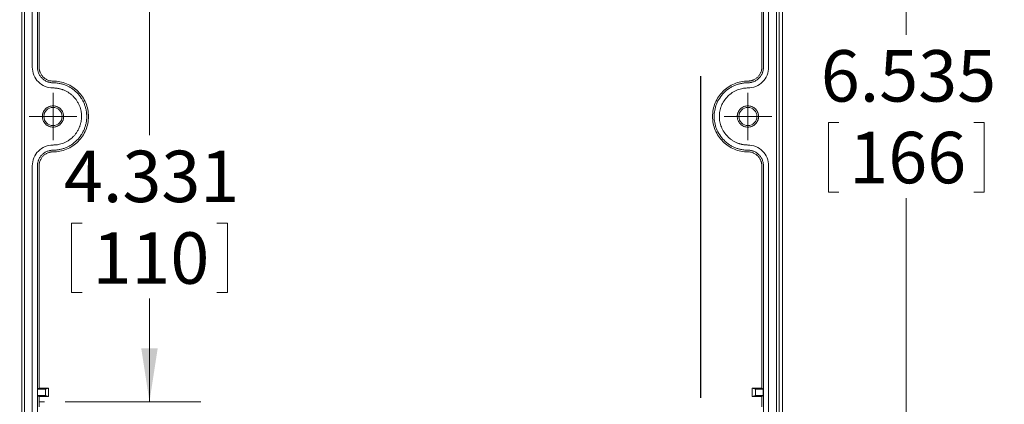
# Model space of a CAD drawing. Units: inches. Extents: x 0.8 to 52.3, y 0.8 to 33.6.
# Drawn here: x 5.1 to 12.6, y 18 to 20.9 of the extents above; entities that cross this region are included whole.
import ezdxf

# ---------------------------------------------------------------- set-up
doc = ezdxf.new("R2010")
doc.units = ezdxf.units.IN
doc.header["$LTSCALE"] = 3.125
doc.header["$MEASUREMENT"] = 0
doc.linetypes.add('CENTERX2', pattern=[0.8, 0.5, -0.1, 0.1, -0.1])
doc.linetypes.add('PHANTOM', pattern=[0.5, 0.25, -0.05, 0.05, -0.05, 0.05, -0.05])
doc.styles.add('SLDTEXTSTYLE0', font='TXT', dxfattribs={"width": 0.75})
doc.dimstyles.new('SLDDIMSTYLE0', dxfattribs={"dimtxt": 0.390625, "dimasz": 0.40625, "dimexe": 0, "dimexo": 0.0625, "dimgap": 0.097656, "dimtad": 0, "dimtih": 1, "dimtoh": 1, "dimrnd": 1e-09, "dimzin": 12, "dimdsep": 46, "dimtxsty": 'SLDTEXTSTYLE0', "dimsah": 1, "dimcen": 0.09, "dimadec": 0, "dimazin": 0, "dimtfac": 1, "dimtofl": 0, "dimtmove": 0, "dimatfit": 3, "dimfxl": 1, "dimtolj": 1, "dimtzin": 12, "dimarcsym": 0})
doc.dimstyles.new('SLDDIMSTYLE4', dxfattribs={"dimtxt": 0.390625, "dimasz": 0.40625, "dimexe": 0, "dimexo": 0.0625, "dimgap": 0.097656, "dimtad": 0, "dimtih": 1, "dimtoh": 1, "dimrnd": 1e-09, "dimzin": 4, "dimdsep": 46, "dimtxsty": 'SLDTEXTSTYLE0', "dimsah": 1, "dimcen": 0.09, "dimadec": 0, "dimazin": 0, "dimtfac": 1, "dimtofl": 0, "dimtmove": 0, "dimatfit": 3, "dimfxl": 1, "dimtolj": 1, "dimtzin": 12, "dimarcsym": 0})

# ---------------------------------------------------------------- blocks, each defined once
blk = doc.blocks.new('*D24')
at = {"color": 7, "linetype": 'Continuous', "lineweight": 0, "ltscale": 3.125}
for p, q in [((5.4801, 22.3207), (6.511, 22.3207)), ((6.1203, 22.3207), (6.1203, 20.0125)), ((5.5289, 19.3459), (5.5289, 18.8188)), ((5.5289, 19.3459), (5.6082, 19.3459)), ((6.7117, 19.3459), (6.6325, 19.3459)), ((6.7117, 19.3459), (6.7117, 18.8188)), ((5.5289, 18.8188), (5.6082, 18.8188)), ((6.1203, 17.99), (6.1203, 18.7723)), ((6.7117, 18.8188), (6.6325, 18.8188)), ((5.4801, 17.99), (6.511, 17.99))]:
    blk.add_line(p, q, dxfattribs=at)
for points in [[(6.1203, 22.3207), (6.0578, 21.9144), (6.1828, 21.9144)], [(6.1203, 17.99), (6.1828, 18.3962), (6.0578, 18.3962)]]:
    blk.add_solid(points, dxfattribs=at)
at = {"color": 7, "linetype": 'Continuous', "lineweight": 0, "ltscale": 3.125, "char_height": 0.39062, "attachment_point": 1, "style": 'SLDTEXTSTYLE0'}
for s, insert in [('4.331', (5.4709, 19.8959)), ('110', (5.6875, 19.2759))]:
    blk.add_mtext(s, dxfattribs=dict(at, insert=insert))
blk = doc.blocks.new('*D29')
at = {"color": 7, "linetype": 'Continuous', "lineweight": 0, "ltscale": 3.125}
for p, q in [((9.099, 23.423), (12.2571, 23.423)), ((11.8665, 23.423), (11.8665, 20.7754)), ((11.2751, 20.1088), (11.2751, 19.5818)), ((11.2751, 20.1088), (11.3543, 20.1088)), ((12.4578, 20.1088), (12.3786, 20.1088)), ((12.4578, 20.1088), (12.4578, 19.5818)), ((11.2751, 19.5818), (11.3543, 19.5818)), ((11.8665, 16.8876), (11.8665, 19.5352)), ((12.4578, 19.5818), (12.3786, 19.5818)), ((9.099, 16.8876), (12.2571, 16.8876))]:
    blk.add_line(p, q, dxfattribs=at)
for points in [[(11.8665, 23.423), (11.804, 23.0168), (11.929, 23.0168)], [(11.8665, 16.8876), (11.929, 17.2939), (11.804, 17.2939)]]:
    blk.add_solid(points, dxfattribs=at)
at = {"color": 7, "linetype": 'Continuous', "lineweight": 0, "ltscale": 3.125, "char_height": 0.39062, "attachment_point": 1, "style": 'SLDTEXTSTYLE0'}
for s, insert in [('6.535', (11.2171, 20.6589)), ('166', (11.4336, 20.0388))]:
    blk.add_mtext(s, dxfattribs=dict(at, insert=insert))
blk = doc.blocks.new('*D30')
at = {"color": 7, "linetype": 'Continuous', "lineweight": 0, "ltscale": 3.125}
for p, q in [((10.6081, 23.7282), (14.0286, 23.7282)), ((13.638, 23.7282), (13.638, 20.7754)), ((12.83, 20.1088), (12.83, 19.5818)), ((12.83, 20.1088), (12.9093, 20.1088)), ((14.4459, 20.1088), (14.3666, 20.1088)), ((14.4459, 20.1088), (14.4459, 19.5818)), ((12.83, 19.5818), (12.9093, 19.5818)), ((13.638, 16.5825), (13.638, 19.5352)), ((14.4459, 19.5818), (14.3666, 19.5818)), ((10.6081, 16.5825), (14.0286, 16.5825))]:
    blk.add_line(p, q, dxfattribs=at)
for points in [[(13.638, 23.7282), (13.5755, 23.3219), (13.7005, 23.3219)], [(13.638, 16.5825), (13.7005, 16.9887), (13.5755, 16.9887)]]:
    blk.add_solid(points, dxfattribs=at)
at = {"color": 7, "linetype": 'Continuous', "lineweight": 0, "ltscale": 3.125, "char_height": 0.39062, "attachment_point": 1, "style": 'SLDTEXTSTYLE0'}
for s, insert in [('7.146', (12.9886, 20.6589)), ('181.5', (12.9886, 20.0388))]:
    blk.add_mtext(s, dxfattribs=dict(at, insert=insert))
blk = doc.blocks.new('*D31')
at = {"color": 7, "linetype": 'Continuous', "lineweight": 0, "ltscale": 3.125}
for p, q in [((5.2318, 24.0333), (3.4995, 24.0333)), ((3.8902, 24.0333), (3.8902, 20.7754)), ((3.2988, 20.1088), (3.2988, 19.5818)), ((3.2988, 20.1088), (3.378, 20.1088)), ((4.4815, 20.1088), (4.4023, 20.1088)), ((4.4815, 20.1088), (4.4815, 19.5818)), ((3.2988, 19.5818), (3.378, 19.5818)), ((3.8902, 16.2774), (3.8902, 19.5352)), ((4.4815, 19.5818), (4.4023, 19.5818)), ((5.2318, 16.2774), (3.4995, 16.2774))]:
    blk.add_line(p, q, dxfattribs=at)
for points in [[(3.8902, 24.0333), (3.8277, 23.627), (3.9527, 23.627)], [(3.8902, 16.2774), (3.9527, 16.6836), (3.8277, 16.6836)]]:
    blk.add_solid(points, dxfattribs=at)
at = {"color": 7, "linetype": 'Continuous', "lineweight": 0, "ltscale": 3.125, "char_height": 0.39062, "attachment_point": 1, "style": 'SLDTEXTSTYLE0'}
for s, insert in [('7.756', (3.2408, 20.6589)), ('197', (3.4573, 20.0388))]:
    blk.add_mtext(s, dxfattribs=dict(at, insert=insert))
blk = doc.blocks.new('*D32')
at = {"color": 7, "linetype": 'Continuous', "lineweight": 0, "ltscale": 3.125}
for p, q in [((5.2318, 24.5254), (1.7762, 24.5254)), ((2.1669, 24.5254), (2.1669, 20.7754)), ((1.5755, 20.1088), (1.5755, 19.5818)), ((1.5755, 20.1088), (1.6547, 20.1088)), ((2.7583, 20.1088), (2.679, 20.1088)), ((2.7583, 20.1088), (2.7583, 19.5818)), ((1.5755, 19.5818), (1.6547, 19.5818)), ((2.1669, 15.7852), (2.1669, 19.5352)), ((2.7583, 19.5818), (2.679, 19.5818)), ((5.2318, 15.7852), (1.7762, 15.7852))]:
    blk.add_line(p, q, dxfattribs=at)
for points in [[(2.1669, 24.5254), (2.1044, 24.1191), (2.2294, 24.1191)], [(2.1669, 15.7852), (2.2294, 16.1915), (2.1044, 16.1915)]]:
    blk.add_solid(points, dxfattribs=at)
at = {"color": 7, "linetype": 'Continuous', "lineweight": 0, "ltscale": 3.125, "char_height": 0.39062, "attachment_point": 1, "style": 'SLDTEXTSTYLE0'}
for s, insert in [('8.740', (1.5175, 20.6589)), ('222', (1.734, 20.0388))]:
    blk.add_mtext(s, dxfattribs=dict(at, insert=insert))
blk = doc.blocks.new('*D34')
at = {"color": 7, "linetype": 'Continuous', "lineweight": 0, "ltscale": 3.125}
for p, q in [((10.0915, 24.4073), (15.9373, 24.4073)), ((15.5467, 24.4073), (15.5467, 20.7754)), ((14.9553, 20.1088), (14.9553, 19.5818)), ((14.9553, 20.1088), (15.0346, 20.1088)), ((16.1381, 20.1088), (16.0588, 20.1088)), ((16.1381, 20.1088), (16.1381, 19.5818)), ((14.9553, 19.5818), (15.0346, 19.5818)), ((15.5467, 15.9034), (15.5467, 19.5352)), ((16.1381, 19.5818), (16.0588, 19.5818)), ((10.0915, 15.9034), (15.9373, 15.9034))]:
    blk.add_line(p, q, dxfattribs=at)
for points in [[(15.5467, 24.4073), (15.4842, 24.001), (15.6092, 24.001)], [(15.5467, 15.9034), (15.6092, 16.3096), (15.4842, 16.3096)]]:
    blk.add_solid(points, dxfattribs=at)
at = {"color": 7, "linetype": 'Continuous', "lineweight": 0, "ltscale": 3.125, "char_height": 0.39062, "attachment_point": 1, "style": 'SLDTEXTSTYLE0'}
for s, insert in [('8.504', (14.8973, 20.6589)), ('216', (15.1138, 20.0388))]:
    blk.add_mtext(s, dxfattribs=dict(at, insert=insert))
blk = doc.blocks.new('SW_CENTERMARKSYMBOL_5')
at = {"color": 0, "linetype": 'Continuous', "lineweight": 0, "ltscale": 3.125}
for p, q in [((0, 0.1), (0, 0.1807)), ((0, 0), (0, 0.1)), ((-0.1, 0), (-0.1807, 0)), ((0, 0), (-0.1, 0)), ((0, 0), (0, -0.1)), ((0, 0), (0.1, 0)), ((0.1, 0), (0.1807, 0)), ((0, -0.1), (0, -0.1807))]:
    blk.add_line(p, q, dxfattribs=at)
blk = doc.blocks.new('SW_CENTERMARKSYMBOL_8')
at = {"color": 0, "linetype": 'Continuous', "lineweight": 0, "ltscale": 3.125}
for p, q in [((0, 0.1), (0, 0.1807)), ((0, 0), (0, 0.1)), ((-0.1, 0), (-0.1807, 0)), ((0, 0), (-0.1, 0)), ((0, 0), (0, -0.1)), ((0, 0), (0.1, 0)), ((0.1, 0), (0.1807, 0)), ((0, -0.1), (0, -0.1807))]:
    blk.add_line(p, q, dxfattribs=at)

msp = doc.modelspace()

# ---------------------------------------------------------------- linework, layer by layer
at = {"color": 7, "linetype": 'PHANTOM', "lineweight": 30, "ltscale": 3.125}
msp.add_line((10.3038, 25.3432), (10.3038, 14.7824), dxfattribs=at)
at = {"color": 7, "linetype": 'Continuous', "lineweight": 15, "ltscale": 3.125}
for p, q in [((5.1518, 16.0215), (5.1518, 24.2892)), ((5.1715, 16.0215), (5.1715, 24.2892)), ((10.8802, 24.2892), (10.8802, 16.0215)), ((10.8998, 24.2892), (10.8998, 16.0215)), ((10.9266, 16.0211), (10.9266, 24.2895)), ((5.2306, 20.5293), (5.2306, 23.9152)), ((5.2699, 20.5293), (5.2699, 23.9152)), ((10.7817, 23.9152), (10.7817, 20.5293)), ((10.8211, 23.9152), (10.8211, 20.5293)), ((5.2826, 22.2186), (5.2826, 20.5293)), ((10.769, 20.5293), (10.769, 22.2186)), ((5.2306, 16.3955), (5.2306, 19.7813)), ((5.2699, 16.3955), (5.2699, 19.7813)), ((5.2826, 19.7813), (5.2826, 18.092)), ((10.769, 18.092), (10.769, 19.7813)), ((10.7817, 19.7813), (10.7817, 16.3955)), ((10.8211, 19.7813), (10.8211, 16.3955)), ((5.2826, 18.092), (5.2709, 18.0845)), ((5.2826, 18.092), (5.3544, 18.092)), ((5.3308, 18.0845), (5.3544, 18.092)), ((5.3544, 18.092), (5.3544, 18.0297)), ((10.6972, 18.0297), (10.6972, 18.092)), ((10.6972, 18.092), (10.7208, 18.0845)), ((10.6972, 18.092), (10.769, 18.092)), ((10.7808, 18.0845), (10.769, 18.092)), ((5.2709, 18.0845), (5.2709, 18.0372)), ((5.3308, 18.0845), (5.2709, 18.0845)), ((5.2709, 18.0372), (5.2826, 18.0297)), ((5.3308, 18.0372), (5.2709, 18.0372)), ((5.2826, 18.0297), (5.2826, 17.9503)), ((5.3544, 18.0297), (5.2826, 18.0297)), ((5.3308, 18.0372), (5.3308, 18.0845)), ((5.3544, 18.0297), (5.3308, 18.0372)), ((10.7208, 18.0372), (10.6972, 18.0297)), ((10.769, 18.0297), (10.6972, 18.0297)), ((10.7208, 18.0845), (10.7208, 18.0372)), ((10.7208, 18.0845), (10.7808, 18.0845)), ((10.7208, 18.0372), (10.7808, 18.0372)), ((10.769, 18.0297), (10.7808, 18.0372)), ((10.769, 17.9503), (10.769, 18.0297)), ((10.7808, 18.0372), (10.7808, 18.0845))]:
    msp.add_line(p, q, dxfattribs=at)
at = {"color": 7, "linetype": 'CENTERX2', "lineweight": 0, "ltscale": 3.125}
msp.add_line((5.2826, 17.99), (5.3238, 17.99), dxfattribs=at)
at = {"color": 7, "linetype": 'Continuous', "lineweight": 15, "ltscale": 9.765625}
for centre in [(5.388, 20.1553), (10.6636, 20.1553)]:
    msp.add_circle(centre, 0.0689, dxfattribs=at)
at = {"color": 7, "linetype": 'Continuous', "lineweight": 15, "ltscale": 3.125}
for points, knots in [([(5.2306, 20.5293), (5.2306, 20.5087), (5.2347, 20.4881), (5.2504, 20.45), (5.2621, 20.4326), (5.2913, 20.4034), (5.3087, 20.3917), (5.3468, 20.376), (5.3674, 20.3719), (5.388, 20.3719)], [0, 0, 0, 0, 0.25, 0.25, 0.5, 0.5, 0.75, 0.75, 1, 1, 1, 1]), ([(5.388, 20.4112), (5.3859, 20.4113), (5.3816, 20.4113), (5.3753, 20.4119), (5.369, 20.4127), (5.3628, 20.4139), (5.3566, 20.4154), (5.3505, 20.4173), (5.339, 20.4215), (5.3227, 20.4299), (5.304, 20.4453), (5.2886, 20.464), (5.2795, 20.4817), (5.2744, 20.4963), (5.2718, 20.5072), (5.2702, 20.5182), (5.27, 20.5256), (5.2699, 20.5293)], [0, 0, 0, 0, 0.034578, 0.068901, 0.103068, 0.137179, 0.171337, 0.205641, 0.24019, 0.370052, 0.500029, 0.629891, 0.759867, 0.820107, 0.879849, 0.939634, 1, 1, 1, 1]), ([(5.2826, 20.5293), (5.2827, 20.5271), (5.2828, 20.5227), (5.2834, 20.5161), (5.2844, 20.5096), (5.2859, 20.5031), (5.2877, 20.4968), (5.2916, 20.4859), (5.2993, 20.471), (5.313, 20.4543), (5.3297, 20.4406), (5.3465, 20.4319), (5.3617, 20.427), (5.3748, 20.4244), (5.3836, 20.4241), (5.388, 20.4239)], [0, 0, 0, 0, 0.040317, 0.080308, 0.120132, 0.159949, 0.199918, 0.240198, 0.370064, 0.500058, 0.629924, 0.759917, 0.840074, 0.919675, 1, 1, 1, 1]), ([(10.6636, 20.3719), (10.6842, 20.3719), (10.7048, 20.376), (10.7429, 20.3917), (10.7604, 20.4034), (10.7896, 20.4326), (10.8012, 20.45), (10.817, 20.4881), (10.8211, 20.5087), (10.8211, 20.5293)], [0, 0, 0, 0, 0.25, 0.25, 0.5, 0.5, 0.75, 0.75, 1, 1, 1, 1]), ([(10.7817, 20.5293), (10.7817, 20.5272), (10.7816, 20.5229), (10.7811, 20.5166), (10.7803, 20.5103), (10.7791, 20.5041), (10.7776, 20.4979), (10.7757, 20.4918), (10.7715, 20.4803), (10.7631, 20.464), (10.7477, 20.4453), (10.729, 20.4299), (10.7112, 20.4208), (10.6966, 20.4157), (10.6858, 20.4131), (10.6748, 20.4115), (10.6674, 20.4113), (10.6636, 20.4112)], [0, 0, 0, 0, 0.034578, 0.068901, 0.103068, 0.137179, 0.171337, 0.205641, 0.24019, 0.370052, 0.500029, 0.629891, 0.759867, 0.820107, 0.879849, 0.939634, 1, 1, 1, 1]), ([(10.6636, 20.4239), (10.6658, 20.424), (10.6703, 20.4241), (10.6769, 20.4247), (10.6834, 20.4257), (10.6898, 20.4272), (10.6962, 20.429), (10.7071, 20.4329), (10.7219, 20.4406), (10.7387, 20.4543), (10.7524, 20.471), (10.761, 20.4878), (10.766, 20.503), (10.7686, 20.5161), (10.7689, 20.5249), (10.769, 20.5293)], [0, 0, 0, 0, 0.040317, 0.080308, 0.120132, 0.159949, 0.199918, 0.240198, 0.370064, 0.500058, 0.629924, 0.759917, 0.840074, 0.919675, 1, 1, 1, 1]), ([(5.388, 20.4239), (5.4232, 20.4239), (5.4583, 20.4169), (5.5233, 20.39), (5.5531, 20.3701), (5.6028, 20.3204), (5.6227, 20.2906), (5.6497, 20.2256), (5.6567, 20.1905), (5.6567, 20.1202), (5.6497, 20.085), (5.6227, 20.02), (5.6028, 19.9902), (5.5531, 19.9405), (5.5233, 19.9206), (5.4583, 19.8937), (5.4232, 19.8867), (5.388, 19.8867)], [0, 0, 0, 0, 0.125, 0.125, 0.25, 0.25, 0.375, 0.375, 0.5, 0.5, 0.625, 0.625, 0.75, 0.75, 0.875, 0.875, 1, 1, 1, 1]), ([(5.6439, 20.1553), (5.6439, 20.1584), (5.6438, 20.1647), (5.6433, 20.174), (5.6425, 20.1834), (5.6413, 20.1927), (5.6389, 20.207), (5.6344, 20.2261), (5.6262, 20.25), (5.6157, 20.2732), (5.5981, 20.3033), (5.5703, 20.3376), (5.5361, 20.3654), (5.506, 20.3829), (5.4827, 20.3935), (5.4589, 20.4017), (5.4377, 20.4066), (5.4192, 20.4095), (5.4037, 20.411), (5.3932, 20.4111), (5.388, 20.4112)], [0, 0, 0, 0, 0.023353, 0.046654, 0.069936, 0.093229, 0.116565, 0.178303, 0.240092, 0.304404, 0.368768, 0.500006, 0.631244, 0.695556, 0.759919, 0.821657, 0.883447, 0.922287, 0.96109, 1, 1, 1, 1]), ([(10.395, 20.1553), (10.395, 20.1905), (10.402, 20.2256), (10.4289, 20.2906), (10.4488, 20.3204), (10.4985, 20.3701), (10.5283, 20.39), (10.5933, 20.4169), (10.6285, 20.4239), (10.6636, 20.4239)], [0, 0, 0, 0, 0.25, 0.25, 0.5, 0.5, 0.75, 0.75, 1, 1, 1, 1]), ([(10.6636, 20.4112), (10.6605, 20.4112), (10.6543, 20.4111), (10.6449, 20.4106), (10.6356, 20.4097), (10.6263, 20.4085), (10.612, 20.4062), (10.5928, 20.4017), (10.569, 20.3935), (10.5457, 20.3829), (10.5156, 20.3654), (10.4814, 20.3376), (10.4481, 20.2966), (10.4244, 20.2508), (10.4107, 20.2031), (10.4063, 20.1553), (10.4107, 20.1076), (10.4244, 20.0599), (10.4481, 20.014), (10.4814, 19.9731), (10.5156, 19.9453), (10.5457, 19.9277), (10.5689, 19.9171), (10.5928, 19.909), (10.614, 19.904), (10.6325, 19.9012), (10.648, 19.8997), (10.6584, 19.8995), (10.6636, 19.8994)], [0, 0, 0, 0, 0.011682, 0.023338, 0.034984, 0.046636, 0.058309, 0.089192, 0.120101, 0.152272, 0.184469, 0.250118, 0.315768, 0.380053, 0.441772, 0.500003, 0.558234, 0.619953, 0.684238, 0.749887, 0.815537, 0.847708, 0.879904, 0.910787, 0.941696, 0.961126, 0.980536, 1, 1, 1, 1]), ([(5.388, 20.3719), (5.3911, 20.3718), (5.3972, 20.3717), (5.4062, 20.3712), (5.4153, 20.3702), (5.4242, 20.3689), (5.4331, 20.3672), (5.4418, 20.3652), (5.4506, 20.3627), (5.4592, 20.3599), (5.4717, 20.3552), (5.4878, 20.3479), (5.5069, 20.3368), (5.5248, 20.3237), (5.5469, 20.3037), (5.5658, 20.2806), (5.5806, 20.2551), (5.5896, 20.2354), (5.5965, 20.2153), (5.6007, 20.1973), (5.6031, 20.1817), (5.6043, 20.1685), (5.6045, 20.1597), (5.6046, 20.1553)], [0, 0, 0, 0, 0.026903, 0.05364, 0.080257, 0.106802, 0.133321, 0.159862, 0.186473, 0.213201, 0.240091, 0.304384, 0.368737, 0.434398, 0.500121, 0.631329, 0.695621, 0.759975, 0.821694, 0.883473, 0.922299, 0.961093, 1, 1, 1, 1]), ([(10.6636, 19.9388), (10.6606, 19.9388), (10.6545, 19.9389), (10.6454, 19.9395), (10.6364, 19.9404), (10.6275, 19.9417), (10.6186, 19.9434), (10.6098, 19.9455), (10.6011, 19.9479), (10.5924, 19.9507), (10.5799, 19.9554), (10.5638, 19.9627), (10.5448, 19.9738), (10.5269, 19.9869), (10.5047, 20.0069), (10.4813, 20.0357), (10.4612, 20.0746), (10.4496, 20.1149), (10.4459, 20.1553), (10.4496, 20.1957), (10.4612, 20.2361), (10.4813, 20.2749), (10.5094, 20.3095), (10.5384, 20.333), (10.5638, 20.3479), (10.5835, 20.3569), (10.6037, 20.3638), (10.6216, 20.368), (10.6372, 20.3704), (10.6504, 20.3716), (10.6592, 20.3718), (10.6636, 20.3719)], [0, 0, 0, 0, 0.013459, 0.026836, 0.040152, 0.053432, 0.066699, 0.079977, 0.09329, 0.106662, 0.120115, 0.15228, 0.184475, 0.217324, 0.250205, 0.315846, 0.380124, 0.441836, 0.500061, 0.558285, 0.619997, 0.684275, 0.749916, 0.815558, 0.847723, 0.879918, 0.910795, 0.941703, 0.961127, 0.980535, 1, 1, 1, 1]), ([(5.3073, 20.1553), (5.3074, 20.157), (5.3074, 20.1604), (5.3079, 20.1655), (5.3087, 20.1705), (5.3098, 20.1754), (5.3112, 20.1803), (5.3142, 20.1886), (5.3201, 20.2), (5.3306, 20.2128), (5.3434, 20.2233), (5.3577, 20.2307), (5.3728, 20.2351), (5.388, 20.2365), (5.4032, 20.2351), (5.4183, 20.2307), (5.4327, 20.2233), (5.4455, 20.2128), (5.456, 20.2), (5.4626, 20.1871), (5.4664, 20.1755), (5.4684, 20.1655), (5.4686, 20.1587), (5.4687, 20.1553)], [0, 0, 0, 0, 0.020166, 0.040168, 0.060086, 0.079999, 0.099987, 0.120129, 0.185069, 0.250092, 0.315032, 0.380055, 0.440001, 0.500029, 0.559974, 0.620002, 0.684942, 0.749965, 0.814905, 0.879928, 0.920004, 0.959814, 1, 1, 1, 1]), ([(10.5829, 20.1553), (10.5829, 20.157), (10.583, 20.1604), (10.5835, 20.1655), (10.5843, 20.1705), (10.5854, 20.1754), (10.5868, 20.1803), (10.5898, 20.1886), (10.5957, 20.2), (10.6062, 20.2128), (10.619, 20.2233), (10.6333, 20.2307), (10.6484, 20.2351), (10.6636, 20.2365), (10.6788, 20.2351), (10.6939, 20.2307), (10.7083, 20.2233), (10.7211, 20.2128), (10.7316, 20.2), (10.7382, 20.1871), (10.742, 20.1755), (10.744, 20.1655), (10.7442, 20.1587), (10.7443, 20.1553)], [0, 0, 0, 0, 0.020166, 0.040168, 0.060086, 0.079999, 0.099987, 0.120129, 0.185069, 0.250092, 0.315032, 0.380055, 0.440001, 0.500029, 0.559974, 0.620002, 0.684942, 0.749965, 0.814905, 0.879928, 0.920004, 0.959814, 1, 1, 1, 1]), ([(5.4687, 20.1553), (5.4687, 20.1536), (5.4687, 20.1502), (5.4682, 20.1452), (5.4674, 20.1402), (5.4663, 20.1353), (5.4649, 20.1304), (5.4618, 20.122), (5.456, 20.1107), (5.4455, 20.0979), (5.4327, 20.0874), (5.4183, 20.08), (5.4033, 20.0755), (5.388, 20.0741), (5.3728, 20.0755), (5.3578, 20.08), (5.3434, 20.0874), (5.3306, 20.0979), (5.3201, 20.1107), (5.3134, 20.1235), (5.3097, 20.1352), (5.3077, 20.1452), (5.3074, 20.1519), (5.3073, 20.1553)], [0, 0, 0, 0, 0.020166, 0.0401683, 0.060086, 0.0799989, 0.0999869, 0.1201292, 0.185069, 0.2500922, 0.315032, 0.3800552, 0.4400007, 0.5000287, 0.5599742, 0.6200022, 0.684942, 0.7499652, 0.814905, 0.8799282, 0.9200038, 0.9598143, 1, 1, 1, 1]), ([(5.6046, 20.1553), (5.6045, 20.1523), (5.6045, 20.1462), (5.6039, 20.1371), (5.6029, 20.1281), (5.6016, 20.1192), (5.5999, 20.1103), (5.5979, 20.1015), (5.5954, 20.0928), (5.5926, 20.0841), (5.5879, 20.0716), (5.5806, 20.0555), (5.5695, 20.0365), (5.5564, 20.0185), (5.5364, 19.9964), (5.5133, 19.9776), (5.4878, 19.9627), (5.4681, 19.9538), (5.448, 19.9469), (5.43, 19.9427), (5.4144, 19.9403), (5.4013, 19.939), (5.3924, 19.9389), (5.388, 19.9388)], [0, 0, 0, 0, 0.026903, 0.05364, 0.080257, 0.106802, 0.133321, 0.159862, 0.186473, 0.213201, 0.240091, 0.304384, 0.368737, 0.434398, 0.500121, 0.631329, 0.695621, 0.759975, 0.821694, 0.883473, 0.922299, 0.961093, 1, 1, 1, 1]), ([(5.388, 19.8994), (5.3912, 19.8994), (5.3974, 19.8995), (5.4068, 19.9), (5.4161, 19.9009), (5.4254, 19.9021), (5.4397, 19.9045), (5.4589, 19.909), (5.4827, 19.9171), (5.506, 19.9277), (5.536, 19.9453), (5.5703, 19.9731), (5.5981, 20.0073), (5.6156, 20.0374), (5.6262, 20.0606), (5.6344, 20.0845), (5.6394, 20.1057), (5.6422, 20.1242), (5.6437, 20.1397), (5.6438, 20.1501), (5.6439, 20.1553)], [0, 0, 0, 0, 0.023353, 0.046654, 0.069936, 0.093229, 0.116565, 0.178303, 0.240092, 0.304404, 0.368768, 0.500006, 0.631244, 0.695556, 0.759919, 0.821657, 0.883447, 0.922287, 0.96109, 1, 1, 1, 1]), ([(10.6636, 19.8867), (10.6285, 19.8867), (10.5933, 19.8937), (10.5283, 19.9206), (10.4985, 19.9405), (10.4488, 19.9902), (10.4289, 20.02), (10.402, 20.085), (10.395, 20.1202), (10.395, 20.1553)], [0, 0, 0, 0, 0.25, 0.25, 0.5, 0.5, 0.75, 0.75, 1, 1, 1, 1]), ([(10.7443, 20.1553), (10.7443, 20.1536), (10.7442, 20.1502), (10.7438, 20.1452), (10.743, 20.1402), (10.7419, 20.1353), (10.7404, 20.1304), (10.7374, 20.122), (10.7316, 20.1107), (10.7211, 20.0979), (10.7083, 20.0874), (10.6939, 20.08), (10.6788, 20.0755), (10.6636, 20.0741), (10.6484, 20.0755), (10.6333, 20.08), (10.619, 20.0874), (10.6062, 20.0979), (10.5957, 20.1107), (10.589, 20.1235), (10.5853, 20.1352), (10.5833, 20.1452), (10.583, 20.1519), (10.5829, 20.1553)], [0, 0, 0, 0, 0.020166, 0.040168, 0.060086, 0.079999, 0.099987, 0.120129, 0.185069, 0.250092, 0.315032, 0.380055, 0.440001, 0.500029, 0.559974, 0.620002, 0.684942, 0.749965, 0.814905, 0.879928, 0.920004, 0.959814, 1, 1, 1, 1]), ([(5.388, 19.9388), (5.3674, 19.9388), (5.3468, 19.9347), (5.3087, 19.9189), (5.2913, 19.9072), (5.2621, 19.8781), (5.2504, 19.8606), (5.2347, 19.8225), (5.2306, 19.8019), (5.2306, 19.7813)], [0, 0, 0, 0, 0.25, 0.25, 0.5, 0.5, 0.75, 0.75, 1, 1, 1, 1]), ([(5.2699, 19.7813), (5.27, 19.7834), (5.27, 19.7877), (5.2706, 19.794), (5.2714, 19.8003), (5.2726, 19.8066), (5.2741, 19.8127), (5.276, 19.8188), (5.2802, 19.8303), (5.2886, 19.8466), (5.3039, 19.8654), (5.3227, 19.8808), (5.3404, 19.8899), (5.355, 19.8949), (5.3659, 19.8975), (5.3769, 19.8991), (5.3843, 19.8993), (5.388, 19.8994)], [0, 0, 0, 0, 0.0345777, 0.0689005, 0.1030677, 0.1371795, 0.171337, 0.2056407, 0.2401899, 0.3700523, 0.5000286, 0.6298911, 0.7598673, 0.8201069, 0.879849, 0.9396338, 1, 1, 1, 1]), ([(5.388, 19.8867), (5.3858, 19.8867), (5.3814, 19.8866), (5.3748, 19.8859), (5.3683, 19.8849), (5.3618, 19.8835), (5.3555, 19.8816), (5.3446, 19.8777), (5.3297, 19.8701), (5.313, 19.8563), (5.2993, 19.8396), (5.2906, 19.8228), (5.2857, 19.8076), (5.2831, 19.7946), (5.2828, 19.7857), (5.2826, 19.7813)], [0, 0, 0, 0, 0.040317, 0.080308, 0.120132, 0.159949, 0.199918, 0.240198, 0.370064, 0.500058, 0.629924, 0.759917, 0.840074, 0.919675, 1, 1, 1, 1]), ([(10.8211, 19.7813), (10.8211, 19.8019), (10.817, 19.8225), (10.8012, 19.8606), (10.7896, 19.8781), (10.7604, 19.9072), (10.7429, 19.9189), (10.7048, 19.9347), (10.6842, 19.9388), (10.6636, 19.9388)], [0, 0, 0, 0, 0.25, 0.25, 0.5, 0.5, 0.75, 0.75, 1, 1, 1, 1]), ([(10.6636, 19.8994), (10.6658, 19.8994), (10.67, 19.8993), (10.6764, 19.8988), (10.6827, 19.8979), (10.6889, 19.8968), (10.695, 19.8952), (10.7011, 19.8934), (10.7127, 19.8892), (10.729, 19.8808), (10.7477, 19.8654), (10.7631, 19.8466), (10.7722, 19.8289), (10.7772, 19.8143), (10.7798, 19.8035), (10.7814, 19.7925), (10.7816, 19.785), (10.7817, 19.7813)], [0, 0, 0, 0, 0.034578, 0.068901, 0.103068, 0.137179, 0.171337, 0.205641, 0.24019, 0.370052, 0.500029, 0.629891, 0.759867, 0.820107, 0.879849, 0.939634, 1, 1, 1, 1]), ([(10.769, 19.7813), (10.769, 19.7835), (10.7689, 19.788), (10.7683, 19.7946), (10.7672, 19.8011), (10.7658, 19.8075), (10.7639, 19.8139), (10.76, 19.8248), (10.7524, 19.8396), (10.7387, 19.8563), (10.7219, 19.87), (10.7051, 19.8787), (10.6899, 19.8837), (10.6769, 19.8862), (10.6681, 19.8865), (10.6636, 19.8867)], [0, 0, 0, 0, 0.040317, 0.080308, 0.120132, 0.159949, 0.199918, 0.240198, 0.370064, 0.500058, 0.629924, 0.759917, 0.840074, 0.919675, 1, 1, 1, 1])]:
    msp.add_open_spline(points, degree=3, knots=knots, dxfattribs=at)

# ---------------------------------------------------------------- block references
at = {"color": 7, "linetype": 'Continuous', "lineweight": 0, "ltscale": 3.125}
for name, p in [('SW_CENTERMARKSYMBOL_5', (5.388, 20.1553)), ('SW_CENTERMARKSYMBOL_8', (10.6636, 20.1553))]:
    msp.add_blockref(name, p, dxfattribs=at)

# ---------------------------------------------------------------- dimensions: what is measured, and where the dimension line sits
for base, p1, p2, dimstyle, picture, middle in [((2.1669, 15.7852), (5.388, 24.5254), (5.388, 15.7852), 'SLDDIMSTYLE4', '*D32', (2.1669, 20.1553)), ((15.5467, 24.4073), (9.9353, 15.9034), (9.9353, 24.4073), 'SLDDIMSTYLE0', '*D34', (15.5467, 20.1553)), ((3.8902, 16.2774), (5.388, 24.0333), (5.388, 16.2774), 'SLDDIMSTYLE0', '*D31', (3.8902, 20.1553)), ((13.638, 16.5825), (10.4519, 23.7282), (10.4519, 16.5825), 'SLDDIMSTYLE0', '*D30', (13.638, 20.1553)), ((11.8665, 16.8876), (8.9428, 23.423), (8.9428, 16.8876), 'SLDDIMSTYLE0', '*D29', (11.8665, 20.1553)), ((6.1203, 17.99), (5.3238, 22.3207), (5.3238, 17.99), 'SLDDIMSTYLE0', '*D24', (6.1203, 19.3924))]:
    dim = msp.add_linear_dim(base=base, p1=p1, p2=p2, angle=90, dimstyle=dimstyle, dxfattribs=at)
    dim.commit()
    dim.dimension.update_dxf_attribs({"geometry": picture, "text_midpoint": middle, "dimtype": 160})

doc.saveas('drawing.dxf')
